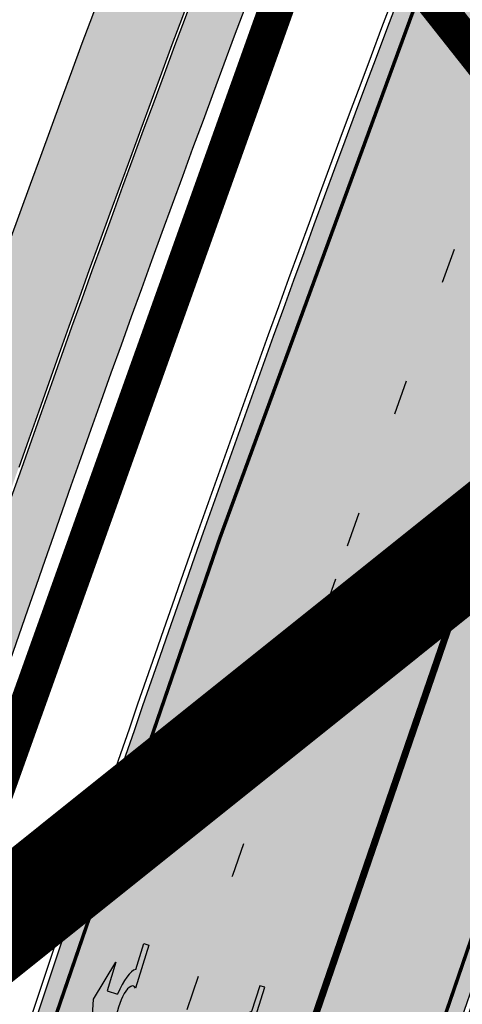
# Model space of a CAD drawing. Units: millimetres. Extents: x 1474 to 557623, y 859 to 6588792.
# Drawn here: x 9011 to 9023, y 10458 to 10486 of the extents above; entities that cross this region are included whole.
import ezdxf

# ---------------------------------------------------------------- set-up
doc = ezdxf.new("R2010")
doc.units = ezdxf.units.MM
for name, pattern in [('DASHDOT', [8, 4, -2, 0, -2]), ('DASHED', [19.049999999999997, 12.7, -6.35]), ('Tkm_921_50', [4, 1, -3]), ('Tkm_924_2', [4, 1, -3])]:
    doc.linetypes.add(name, pattern=pattern)
doc.layers.add('Dp.ala', color=7, linetype='DASHDOT', lineweight=0, true_color=0x0d0d0d)
for name, color, linetype in [('dp_krunt', 1, 'Continuous'), ('KY_PIIR', 10, 'Continuous'), ('OPT-krundi piir', 1, 'Continuous'), ('tee', 252, 'Continuous'), ('TL_L_kattemärgistus', 7, 'Continuous'), ('TL_tee_servajoon', 251, 'Continuous'), ('TL_tee_äk_8x20', 251, 'Continuous'), ('TL_tee_äk_ST_10cm', 251, 'Continuous')]:
    doc.layers.add(name, color=color, linetype=linetype)
doc.layers.add('Level 1', color=24, linetype='Continuous', lineweight=0)
for name, color, linetype, true_color in [('TL_katend_AB_JRT', 7, 'Continuous', 0xcfe7e7), ('TL_katend_AB_KT', 7, 'Continuous', 0xfff5d6), ('TL_katend_AB_ST-1a', 7, 'Continuous', 0xcbcbcb)]:
    doc.layers.add(name, color=color, linetype=linetype, true_color=true_color)
picture_1 = doc.add_image_def('image3.png', size_in_pixel=(2418, 1847))

# ---------------------------------------------------------------- blocks, each defined once
blk = doc.blocks.new('*U56')
h = blk.add_hatch(color=0)
edge = h.paths.add_edge_path()
edge.add_line((-2.28554075738726, -2.270336637423036), (-1.821398175499349, -1.558246991495819))
edge.add_line((-1.821398175499348, -1.558246991495819), (-1.556412870637247, -1.730965362363719))
edge.add_ellipse((-1.064797687722224, -1.633617422858486), major_axis=(0.6552601155238142, 1.005303029455128), ratio=0.3124999999848418, start_angle=466.9577632986937, end_angle=528.4630409692338)
edge.add_line((-1.769650299776207, -2.577655449231184), (-2.656569396626284, -3.93837073438512))
edge.add_line((-2.656569396626283, -3.93837073438512), (-2.907895153970472, -3.774555705447456))
edge.add_line((-2.907895153970472, -3.774555705447457), (-3.713140654592568, -5.696717166847371))
edge.add_line((-3.713140654592568, -5.696717166847371), (-2.279580760554921, -4.184093277653814))
edge.add_line((-2.279580760554921, -4.184093277653814), (-2.530906517950488, -4.020278248821624))
edge.add_line((-2.530906517950489, -4.020278248821623), (-1.362340925895865, -2.227459638352048))
edge.add_ellipse((-1.064797687722224, -1.633617422858486), major_axis=(0.3822350673597561, 0.5864267671374579), ratio=0.3214285714374808, start_angle=340.5287793642859, end_angle=559.4712206357141, ccw=False)
edge.add_line((-0.6415915708288134, -1.121682721760609), (0.06283143935008972, -0.04095375722619643))
edge.add_line((0.06283143935008964, -0.04095375722619647), (-0.06283143936968108, 0.04095375716948975))
edge.add_line((-0.0628314393696811, 0.04095375716948976), (-0.4856079543440374, -0.6076718820492838))
edge.add_ellipse((-1.064797687722224, -1.633617422858486), major_axis=(0.6552601155238142, 1.005303029455128), ratio=0.3124999999848418, start_angle=371.5369590307661, end_angle=433.0422367013063)
edge.add_line((-1.174177803277491, -1.144538595226261), (-1.439163108171376, -0.9718202244071249))
edge.add_line((-1.439163108171376, -0.9718202244071248), (-0.9750205262077054, -0.2597305783903273))
edge.add_line((-0.9750205262077054, -0.2597305783903273), (-1.881606399183252, -1.101218579046137))
edge.add_line((-1.881606399183252, -1.101218579046137), (-2.28554075738726, -2.270336637423036))
at = {"color": 0, "flags": 128}
for points in [[(-0.4856079543122542, -0.6076718820005219), (-0.06283143933789777, 0.04095375721825188), (0.06283143933789777, -0.04095375721825188), (-0.6415915708727895, -1.121682721801428)], [(-1.556412870593273, -1.730965362322903), (-1.821398175467565, -1.558246991447057), (-2.285540757311502, -2.270336637333456), (-1.881606399151469, -1.101218578997375), (-0.9750205262638726, -0.2597305784232003), (-1.439163108107809, -0.9718202243095992), (-1.174177803233517, -1.144538595185445)], [(-1.769650299807992, -2.577655449279948), (-2.6565693965945, -3.938370734336357), (-2.907895153958282, -3.774555705455404), (-3.71314065459257, -5.696717166847373), (-2.279580760554923, -4.184093277653814), (-2.530906517918705, -4.020278248772861), (-1.362340925895866, -2.22745963835205)]]:
    blk.add_lwpolyline(points, dxfattribs=at)
at = {"color": 0}
for major_axis, ratio, start_param, end_param in [((0.6552601155238142, 1.005303029455128), 0.3124999999848418, 6.484543227934149, 7.558012830638423), ((0.382235067359756, 0.5864267671374578), 0.3214285714374808, 5.943348397704113, 9.764614870244854), ((0.6552601155238142, 1.005303029455128), 0.3124999999848418, 8.149950437310544, 9.223420040014815)]:
    blk.add_ellipse((-1.064797687722225, -1.633617422858487), major_axis=major_axis, ratio=ratio, start_param=start_param, end_param=end_param, dxfattribs=at)
blk = doc.blocks.new('*U55')
h = blk.add_hatch(color=0)
edge = h.paths.add_edge_path()
edge.add_line((-3.712820464414313, -5.696925908980873), (-2.279260225169438, -4.184302347000742))
edge.add_line((-2.279260225169439, -4.184302347000742), (-2.530585945179232, -4.020487260757908))
edge.add_line((-2.530585945179232, -4.020487260757907), (-1.643613035862164, -2.659690095301059))
edge.add_line((-1.643613035862165, -2.65969009530106), (-1.37475491368487, -2.247206749656885))
edge.add_ellipse((-1.065118824164185, -1.633408105079548), major_axis=(-0.3931340894842002, -0.6031483974019114), ratio=0.3339968308053437, start_angle=161.8264382362111, end_angle=378.365825935295, ccw=False)
edge.add_line((-0.6286553996593673, -1.101612481917846), (0.06272892442097233, -0.04088699894494496))
edge.add_line((0.06272892442097235, -0.04088699894494491), (-0.0627289617992662, 0.04088694159891947))
edge.add_line((-0.06272896179926624, 0.04088694159891947), (-0.4859292481501687, -0.6074624318345087))
edge.add_ellipse((-1.065118824164185, -1.633408105079548), major_axis=(-0.6552598858815002, -1.005303179158928), ratio=0.3124999999851606, start_angle=-168.4630510029699, end_angle=-106.9577697799488)
edge.add_ellipse((-1.06504268689021, -1.633375817384733), major_axis=(-0.6552386089330787, -1.005338793076423), ratio=0.3125207829812778, start_angle=253.0453646923656, end_angle=348.4512210401165)
edge.add_line((-1.769917097842375, -2.577364614713324), (-2.656890006951741, -3.93816177995814))
edge.add_line((-2.65689000695174, -3.938161779958141), (-2.907574525063367, -3.774764631339791))
edge.add_line((-2.907574525063368, -3.774764631339791), (-3.712820464414314, -5.696925908980873))
at = {"color": 0, "flags": 128}
for points in [[(-0.6285453357168943, -1.101443621235808), (0.062728961799283, -0.04088694159891978), (-0.062728961799283, 0.04088694159891978), (-0.4859292481449392, -0.6074624318265115)], [(-1.769917097842371, -2.57736461471332), (-2.656890006951765, -3.938161779958127), (-2.907574525063369, -3.774764631339792), (-3.712820464414296, -5.696925908980845), (-2.279260225169417, -4.184302347000759), (-2.530585945179245, -4.020487260757902), (-1.643613035862165, -2.659690095301061), (-1.374754913694721, -2.247206749672001)]]:
    blk.add_lwpolyline(points, dxfattribs=at)
at = {"color": 0}
for major_axis, ratio, start_param, end_param in [((-0.6552598858815002, -1.005303179158928), 0.3124999999851606, -2.940234907956961, -1.866765243250198), ((-0.3931340894842, -0.6031483974019111), 0.3339968308053437, 2.824404163997129, 6.603729439598651)]:
    blk.add_ellipse((-1.065118824164186, -1.63340810507955), major_axis=major_axis, ratio=ratio, start_param=start_param, end_param=end_param, dxfattribs=at)
at = {"color": 0, "extrusion": (0, 0, -1)}
blk.add_ellipse((-1.065042686890211, -1.633375817384735), major_axis=(-0.6552386089330472, -1.005338793076375), ratio=0.3125207829812777, start_param=0.2015642174350123, end_param=1.866710536387998, dxfattribs=at)
blk = doc.blocks.new('ringtee')
at = {"layer": 'TL_katend_AB_JRT', "transparency": 33554687}
h = blk.add_hatch(color=256, dxfattribs=at)
h.dxf.hatch_style = 1
edge = h.paths.add_edge_path()
edge.add_arc((546352.8018740426, 6583894.19168174), 34.00000003334782, 327.0163155419566, 341.2120487789037)
edge.add_arc((546413.3917626304, 6583873.579418283), 29.99999999714027, 146.8306961813462, 161.2120487861091, ccw=False)
edge.add_line((546388.2800361315, 6583889.992863749), (546398.1281034127, 6583905.059899651))
edge.add_arc((546423.2398299295, 6583888.646454171), 30.00000001979832, 132.4691846239531, 146.8306961777463, ccw=False)
edge.add_arc((546380.0274408003, 6583935.855451467), 33.9999999792561, 312.4691846140733, 326.830696184669)
edge.add_line((546408.4873974855, 6583917.253546616), (546453.56594193, 6583986.221398697))
edge.add_arc((546425.1059852222, 6584004.823303564), 34.00000000741835, 326.8306961819521, 341.1922077298643)
edge.add_arc((546485.6887323011, 6583984.190059576), 30.00000000129209, 146.8306961886739, 161.1922077305436, ccw=False)
edge.add_line((546460.5770057966, 6584000.603505041), (546470.4250730742, 6584015.670540942))
edge.add_arc((546495.5367995312, 6583999.257095517), 29.99999993964803, 136.7773749401039, 146.8306962030647, ccw=False)
edge.add_line((546473.6758519129, 6584019.802142745), (546483.3641984109, 6584026.327887505))
edge.add_arc((547329.8386476765, 6583473.057995299), 1011.250002166454, 144.492234717001, 146.8306961782707, ccw=False)
edge.add_arc((546459.0227701864, 6584094.383010598), 58.49999999534605, 324.4922347136628, 331.2738727796689)
edge.add_line((546510.3230048134, 6584066.266539861), (546513.024818751, 6584071.196165995))
edge.add_line((546513.024818751, 6584071.196165995), (546528.4257719261, 6584099.296154747))
edge.add_arc((546584.9875690809, 6584068.295943421), 64.49999999696664, 142.6104101772914, 151.2738727800069, ccw=False)
edge.add_line((546533.7407089908, 6584107.46237459), (546559.4053445992, 6584141.042967743))
edge.add_arc((546583.2410934477, 6584122.826023048), 29.99999995343533, 126.2464847897592, 142.6104101939039, ccw=False)
edge.add_arc((546546.3033315525, 6584149.425476928), 19.34999997247286, 352.8601962222171, 358.6065360500191)
edge.add_arc((546583.2410935197, 6584122.826022968), 31.50000006031324, 123.9537363268775, 142.6104101563594)
edge.add_line((546558.2135571546, 6584141.953814981), (546532.5489215463, 6584108.373221827))
edge.add_arc((546584.9875690907, 6584068.295943419), 66.0000000067562, 142.6104101808772, 151.273872783623)
edge.add_line((546527.1103812937, 6584100.017089892), (546509.0076142019, 6584066.987475045))
edge.add_arc((546459.0227703042, 6584094.383010568), 56.9999998777777, 324.49223471122053, 331.27387279081324, ccw=False)
edge.add_arc((547329.8386563124, 6583473.057989532), 1012.750012550231, 144.4922347328242, 146.8304527896784)
edge.add_line((546482.1109657768, 6584027.152160788), (546472.5828045297, 6584020.829395108))
edge.add_arc((546495.5367996607, 6583999.257095411), 31.50000010583797, 136.7773749626103, 146.8306961703733)
edge.add_line((546469.169486749, 6584016.491213216), (546459.3214194714, 6584001.424177315))
edge.add_arc((546485.6887323157, 6583984.19005957), 31.50000001730434, 146.8306961926276, 161.1922077273506)
edge.add_arc((546425.1059852218, 6584004.823303566), 32.50000000821588, 326.8306961815246, 341.19220772740914, ccw=False)
edge.add_line((546452.3103556052, 6583987.042070972), (546407.2318111605, 6583918.07421889))
edge.add_arc((546380.0274407614, 6583935.855451498), 32.50000002897308, 312.4691846265009, 326.8306961759559, ccw=False)
edge.add_arc((546423.2398299588, 6583888.646454148), 31.50000005659198, 132.4691846345518, 146.8306961725962)
edge.add_line((546396.8725170876, 6583905.880571924), (546387.0244498063, 6583890.813536023))
edge.add_arc((546413.3917626692, 6583873.579418265), 31.50000003951978, 146.8306961927302, 161.2120487784604)
edge.add_arc((546352.8018740383, 6583894.191681743), 32.50000003828827, 327.0163155426586, 341.21204877624467, ccw=False)
edge.add_arc((547232.1008358401, 6583323.524179078), 1015.750000115947, 147.0163155356493, 151.9248068839036)
edge.add_line((546335.8734135166, 6583801.56651006), (546314.1452914359, 6583760.830914941))
edge.add_arc((546943.2470901399, 6583425.271789229), 712.999999986899, 151.9248068841728, 156.1975912703558)
edge.add_arc((546943.2470901649, 6583425.271789232), 713.000000008304, 156.1975912714414, 160.595385629175)
edge.add_arc((547232.1008357378, 6583323.524179153), 1019.249999989181, 160.5953856290943, 163.304989623353)
edge.add_arc((546558.9734938064, 6583525.408165706), 316.5000000018895, 163.3049896235432, 173.005989181071)
edge.add_line((546244.8286065962, 6583563.946975248), (546239.7416604188, 6583522.481290341))
edge.add_arc((546231.3049071372, 6583523.516275394), 8.499999999632138, 286.7269475895769, 353.00614178480123, ccw=False)
edge.add_arc((546245.2955062698, 6583476.9625914), 40.11051694332609, 106.7268862126413, 111.6464489251073)
edge.add_arc((546213.5865459668, 6583556.860980243), 45.85000133808029, 275.9514177657647, 291.64644891175004, ccw=False)
edge.add_arc((546218.7034079831, 6583507.776970181), 3.499996845629941, 95.95141793980092, 183.9192911271828)
edge.add_arc((546213.5865364335, 6583556.860977907), 49.35000000099119, 271.8870500234702, 273.6158385344161)
edge.add_line((546216.6988635806, 6583507.609217331), (546216.7039749236, 6583507.824455165))
edge.add_arc((546218.7034112221, 6583507.776973714), 1.999999999993147, 95.95140654357112, 178.6396288113952, ccw=False)
edge.add_arc((546213.5865589741, 6583556.860983437), 47.34999683277544, 275.9514065388912, 291.6464320033812)
edge.add_arc((546245.2954945319, 6583476.962588155), 38.61051830573507, 99.02867697811422, 111.646432005544, ccw=False)
edge.add_arc((546226.5197743758, 6583529.679170063), 19.3498989521469, 311.0861449604975, 318.4396195397922)
edge.add_arc((546245.2954842941, 6583476.962750064), 40.11035683707946, 96.14988430350432, 99.88754310696638)
edge.add_arc((546231.3049098917, 6583523.516297867), 10.00000000285371, 315.2595547922153, 334.9807644796033)
edge.add_arc((546231.3049098912, 6583523.516297866), 10.00000000285457, 334.9807644855671, 353.005989180159)
edge.add_line((546241.2304987473, 6583522.298641955), (546246.3174449247, 6583563.764326863))
edge.add_arc((546558.973493806, 6583525.408165709), 315.0000000007777, 163.3049896234096, 173.0059891812814, ccw=False)
edge.add_arc((547232.1008357524, 6583323.52417915), 1017.750000004139, 160.5953856289897, 163.3049896232548, ccw=False)
edge.add_arc((546943.2470901649, 6583425.271789233), 711.5000000081966, 156.1975912714618, 160.5953856289161, ccw=False)
edge.add_arc((546943.2470901312, 6583425.271789229), 711.4999999788201, 151.9248068840184, 156.1975912700901, ccw=False)
edge.add_line((546315.4687875054, 6583760.124970075), (546337.196909591, 6583800.860565202))
edge.add_arc((547232.1008358701, 6583323.524179063), 1014.250000149166, 147.01631553588, 151.9248068834886, ccw=False)
at = {"layer": 'TL_katend_AB_KT', "transparency": 33554687}
h = blk.add_hatch(color=256, dxfattribs=at)
h.dxf.hatch_style = 1
edge = h.paths.add_edge_path()
edge.add_arc((546502.6699289794, 6584063.46855764), 1.030880234196759, 314.1344148394739, 410.2305876434064)
edge.add_line((546503.3293825053, 6584064.260918105), (546476.4611962743, 6584088.50466135))
edge.add_line((546476.4611962743, 6584088.50466135), (546435.941023762, 6584138.778854402))
edge.add_arc((546434.3838415815, 6584137.523791134), 2.000000037097105, 38.86824397015049, 128.1788845025405)
edge.add_line((546433.1476040833, 6584139.095960653), (546431.6743255112, 6584137.937483617))
edge.add_arc((546446.7404118044, 6584150.079787429), 19.34999994999264, 209.9553081727506, 218.8665971027184, ccw=False)
edge.add_line((546429.9752786942, 6584140.417861645), (546432.022639789, 6584142.027754613))
edge.add_arc((546431.4045210314, 6584142.813839348), 1.000000004427767, 308.1788857593577, 398.86824265648)
edge.add_line((546432.1831121247, 6584143.441370955), (546427.4033723006, 6584149.371690294))
edge.add_arc((546446.7404115881, 6584150.079787451), 19.34999974139926, 179.9528817515125, 182.0971596681766, ccw=False)
edge.add_line((546427.3904183898, 6584150.095700281), (546427.387, 6584150.792))
edge.add_line((546427.387, 6584150.792), (546427.601, 6584153.217))
edge.add_line((546427.601, 6584153.217), (546427.7269863777, 6584153.750811491))
edge.add_line((546427.7269863777, 6584153.750811491), (546478.7969695396, 6584090.38725617))
edge.add_line((546478.7969695396, 6584090.38725617), (546504.7852769917, 6584066.944083577))
edge.add_arc((546505.4173360714, 6584067.71901056), 1.00000525446024, 230.7980439444084, 331.2737315802504)
edge.add_line((546506.2942665824, 6584067.238382442), (546524.9180635782, 6584101.218648477))
edge.add_arc((546584.9875690858, 6584068.295943423), 68.49999999968348, 142.6104101780957, 151.2738727791764, ccw=False)
edge.add_line((546530.5626091423, 6584109.891300557), (546556.2272447484, 6584143.471893707))
edge.add_arc((546583.2410934902, 6584122.826023005), 34.0000000132516, 121.44680071633269, 142.610410178198, ccw=False)
edge.add_arc((546546.3033315612, 6584149.425476932), 19.3499999639896, -1.1037482556222926, 7.145075283465928, ccw=False)
edge.add_arc((546583.2410934579, 6584122.826023037), 31.57999996841284, 123.8514036726471, 142.6104101883656)
edge.add_line((546558.1499951581, 6584142.002393499), (546532.4853595499, 6584108.421800346))
edge.add_arc((546584.9875690707, 6584068.295943429), 66.07999998423043, 142.6104101770247, 151.2738727797318)
edge.add_line((546527.0402271285, 6584100.05553977), (546508.9374600152, 6584067.025924884))
edge.add_arc((546459.0227701839, 6584094.383010596), 56.91999999670082, 324.4922347154952, 331.2738727833226, ccw=False)
edge.add_arc((547329.8386460169, 6583473.057996426), 1012.830000160606, 144.4922347144272, 146.8306961802293)
edge.add_line((546482.0416474823, 6584027.192328967), (546472.5245086693, 6584020.884181901))
edge.add_arc((546495.5367996655, 6583999.257095408), 31.58000011210618, 136.7773749633748, 146.8306961690816)
edge.add_line((546469.102522145, 6584016.534982404), (546459.2544548674, 6584001.467946502))
edge.add_arc((546485.6887322727, 6583984.190059589), 31.57999997027105, 146.8306961805592, 161.1922077363232)
edge.add_arc((546425.1059852263, 6584004.823303563), 32.42000000274098, 326.8306961816577, 341.1922077305578, ccw=False)
edge.add_line((546452.2433910011, 6583987.085840159), (546407.1648465565, 6583918.117988077))
edge.add_arc((546380.0274407789, 6583935.855451483), 32.42000000657873, 312.4691846209258, 326.830696180226, ccw=False)
edge.add_arc((546423.2398299187, 6583888.646454182), 31.58000000440266, 132.4691846226156, 146.8306961846831)
edge.add_line((546396.8055524837, 6583905.924341111), (546386.9574852022, 6583890.857305211))
edge.add_arc((546413.3917626876, 6583873.579418258), 31.58000005922436, 146.8306961992446, 161.2120487775504)
edge.add_arc((546352.8018740587, 6583894.191681731), 32.42000001556101, 327.01631553897005, 341.2120487822321, ccw=False)
edge.add_arc((547232.1008356224, 6583323.524179207), 1015.82999986256, 147.016315535111, 151.9248068840451)
edge.add_line((546335.8028270642, 6583801.604160461), (546314.0747049785, 6583760.868565332))
edge.add_arc((546943.2470901363, 6583425.271789226), 713.079999984673, 151.9248068839439, 156.1975912700399)
edge.add_arc((546943.2470901706, 6583425.27178923), 713.0800000142166, 156.1975912714959, 160.5953856300619)
edge.add_arc((547232.1008357571, 6583323.52417915), 1019.330000008225, 160.5953856299197, 163.3049896237036)
edge.add_arc((546558.9734937988, 6583525.408165706), 316.5799999942518, 163.3049896237518, 173.0059891816867)
edge.add_line((546244.7492018848, 6583563.956716491), (546239.6622557085, 6583522.491031589))
edge.add_arc((546231.3049071374, 6583523.516275394), 8.419999999854882, 286.72691146416366, 353.0061432373317, ccw=False)
edge.add_arc((546245.2954768273, 6583476.962581127), 40.19051830759372, 106.7268494902932, 111.6464193102677)
edge.add_arc((546213.5865589685, 6583556.860983438), 45.76999683518244, 275.9514065452977, 291.6464193119319, ccw=False)
edge.add_arc((546218.703411222, 6583507.776973713), 3.580000000012356, 95.95140654360507, 183.8728728003314)
edge.add_arc((546213.5865364445, 6583556.860977907), 49.34999999994405, 268.9655517849231, 271.7941098770292, ccw=False)
edge.add_line((546212.6955939272, 6583507.519020898), (546212.7431860147, 6583509.523116034))
edge.add_arc((546211.7434629161, 6583509.546856877), 1.000004950726693, 358.6396288221286, 447.7692289199628)
edge.add_arc((546213.5865364531, 6583556.860977904), 46.34999999714272, 256.1045064692187, 267.7692289715268, ccw=False)
edge.add_arc((546211.3050946955, 6583547.638989154), 36.84999720805893, 225.0167577106023, 256.104506487661, ccw=False)
edge.add_arc((546171.1178351818, 6583507.428215036), 19.99999999865799, 45.01675773057836, 62.33400948865712)
edge.add_line((546180.4041634628, 6583525.141602826), (546179.2180622095, 6583525.763422082))
edge.add_line((546179.2180622095, 6583525.763422082), (546163.276013197, 6583534.121117535))
edge.add_line((546163.276013197, 6583534.121117535), (546164.6689624392, 6583536.778125703))
edge.add_line((546164.6689624392, 6583536.778125703), (546181.7970967154, 6583527.798619378))
edge.add_arc((546171.117820469, 6583507.428225852), 22.99999725179319, 45.016749495086, 62.33400949261721, ccw=False)
edge.add_arc((546211.3050858073, 6583547.638994276), 33.85000004478909, 225.0167495180755, 256.1044538507648)
edge.add_arc((546213.5865360425, 6583556.860981169), 43.35000306792604, 256.1044539001397, 291.646433159061)
edge.add_arc((546245.2954755313, 6583476.96258074), 42.61051830422768, 106.72686660613789, 111.64643318991489, ccw=False)
edge.add_arc((546231.3048976749, 6583523.516283371), 6.000010363180405, 286.7268666062147, 353.0059891848285)
edge.add_line((546237.2602612731, 6583522.785688563), (546242.3472093834, 6583564.251389227))
edge.add_arc((546558.9734938036, 6583525.408165709), 318.9999999984772, 163.3049896231243, 173.0059891812257, ccw=False)
edge.add_arc((547232.100835774, 6583323.524179144), 1021.750000026568, 160.5953856286534, 163.3049896232007, ccw=False)
edge.add_arc((546943.2470901501, 6583425.271789239), 715.4999999923688, 156.1975912714087, 160.5953856283843, ccw=False)
edge.add_arc((546943.247090136, 6583425.271789228), 715.4999999839678, 151.9248068840105, 156.1975912701346, ccw=False)
edge.add_line((546311.9394646519, 6583762.007489715), (546333.6675867324, 6583802.743084834))
edge.add_arc((547232.1008354933, 6583323.524179275), 1018.249999717165, 147.0163155344084, 151.9248068845598, ccw=False)
edge.add_arc((546352.8018740658, 6583894.191681727), 30.00000000712372, 327.0163155378892, 341.2120487870008)
edge.add_arc((546413.391762647, 6583873.579418277), 34.00000001462027, 146.8306961880443, 161.2120487864021, ccw=False)
edge.add_line((546384.931805931, 6583892.181323146), (546394.7798732125, 6583907.248359046))
edge.add_arc((546423.2398299119, 6583888.646454189), 33.99999999469983, 132.469184621612, 146.8306961885675, ccw=False)
edge.add_arc((546380.0274408105, 6583935.855451458), 29.9999999662988, 312.469184609839, 326.8306961874322)
edge.add_line((546405.1391672853, 6583919.442006011), (546450.2177117297, 6583988.409858092))
edge.add_arc((546425.1059852522, 6584004.823303547), 29.99999997310387, 326.8306961768301, 341.1922077422869)
edge.add_arc((546485.6887323004, 6583984.190059576), 34.00000000077527, 146.8306961878207, 161.1922077310324, ccw=False)
edge.add_line((546457.2287755961, 6584002.791964437), (546467.0768428737, 6584017.859000337))
edge.add_arc((546495.5367995509, 6583999.2570955), 33.99999996538723, 136.7773749426395, 146.8306961956549, ccw=False)
edge.add_line((546470.7610588912, 6584022.541482381), (546480.0159682115, 6584028.516346902))
edge.add_line((546480.0159682115, 6584028.516346902), (546484.5874434116, 6584035.448401156))
edge.add_arc((546482.9223339278, 6584036.55628671), 1.999999998655454, 326.3620732368273, 392.3110937756885)
edge.add_line((546484.6126506359, 6584037.625318713), (546484.2027002159, 6584038.273518246))
edge.add_line((546484.2027002159, 6584038.273518246), (546488.154243381, 6584040.772651147))
edge.add_arc((547329.8386432368, 6583473.057998359), 1015.249996774528, 144.4922347096531, 146.0004043978846, ccw=False)
at = {"layer": 'TL_katend_AB_ST-1a', "transparency": 33554687}
h = blk.add_hatch(color=256, dxfattribs=at)
h.dxf.hatch_style = 1
edge = h.paths.add_edge_path()
edge.add_line((546490.8977163659, 6584021.403853871), (546393.1599062189, 6583871.870036488))
edge.add_arc((547232.1008357427, 6583323.524179145), 1002.249999998085, 146.8306961807089, 151.924806883104)
edge.add_line((546347.7848781617, 6583795.213006301), (546326.0567560787, 6583754.477411179))
edge.add_arc((546943.2470901483, 6583425.271789232), 699.4999999929402, 151.9248068828264, 156.1975912707717)
edge.add_arc((546357.6837609451, 6583683.565396354), 59.50000000290418, 156.1975912701597, 162.5204927130947)
edge.add_line((546300.9312066565, 6583701.437094148), (546287.0864464636, 6583657.472300565))
edge.add_arc((546229.3800677465, 6583675.644363024), 60.49999998899862, 340.65052323761745, 342.52049271297113, ccw=False)
edge.add_arc((547232.1008357366, 6583323.524179135), 1002.249999992761, 160.6505232386254, 163.3049896218807)
edge.add_arc((546558.9734938071, 6583525.408165705), 299.5000000021687, 163.3049896219718, 182.8140211424391)
edge.add_line((546259.8346449342, 6583510.704455419), (546255.192378506, 6583513.343545175))
edge.add_arc((546235.6929593512, 6583513.494054344), 19.5000000097709, 359.5577627821495, 362.1106111501164)
edge.add_arc((546558.9734937875, 6583525.408165716), 303.9999999827449, 181.0487464296328, 182.1106111512901, ccw=False)
edge.add_arc((546254.0245858685, 6583519.825733595), 0.9999999998358083, 1.048746436241095, 173.0059892216367)
edge.add_line((546253.032026983, 6583519.947499185), (546245.8746397825, 6583527.304846454))
edge.add_line((546245.8746397825, 6583527.304846454), (546250.287680466, 6583563.277264499))
edge.add_arc((546558.9734938032, 6583525.408165708), 310.9999999982229, 163.3049896230779, 173.005989181056, ccw=False)
edge.add_arc((547232.100835739, 6583323.52417915), 1013.749999991209, 160.5953856288489, 163.3049896230309, ccw=False)
edge.add_arc((546943.2470901677, 6583425.271789232), 707.500000010848, 156.1975912715376, 160.5953856290781, ccw=False)
edge.add_arc((546943.247090139, 6583425.271789233), 707.4999999841548, 151.9248068822561, 156.1975912706669, ccw=False)
edge.add_line((546318.9981103727, 6583758.242450461), (546340.7262324663, 6583798.9780456))
edge.add_arc((547232.1008357838, 6583323.524179134), 1010.250000038446, 147.0913629573895, 151.9248068822738, ccw=False)
edge.add_arc((546350.3760775758, 6583894.126067455), 40.00000076740462, 327.0913631443233, 340.3264293979851)
edge.add_line((546388.0411158964, 6583880.659629555), (546389.9945340372, 6583886.12325475))
edge.add_arc((546408.8270528525, 6583879.390035944), 20.0000000104029, 146.8306961831227, 160.3264294533987, ccw=False)
edge.add_line((546392.0859018426, 6583890.332332928), (546399.1138071805, 6583901.084666256))
edge.add_arc((546424.2255336676, 6583884.671220797), 29.99999998313263, 136.2110409006771, 146.8306961808495, ccw=False)
edge.add_line((546402.5687259578, 6583905.431343119), (546409.3316864355, 6583912.486414008))
edge.add_arc((546380.4559428653, 6583940.16657707), 39.99999992347644, 316.2110408924447, 326.8306961876273)
edge.add_line((546413.9382448054, 6583918.281983159), (546484.2012559574, 6584025.780772651))
edge.add_arc((547329.8386456097, 6583473.057996845), 1010.249999590391, 144.4922347182334, 146.8306961879123, ccw=False)
edge.add_arc((546459.0227702091, 6584094.383010625), 59.49999998820324, 324.4922347148268, 327.1834494937708)
edge.add_line((546509.027170563, 6584062.136926462), (546534.1427586306, 6584101.083978586))
edge.add_arc((546584.987569074, 6584068.295943424), 60.49999999010614, 142.6104101789474, 147.1834494899926, ccw=False)
edge.add_line((546536.918808839, 6584105.033448623), (546561.7965682975, 6584137.584462856))
edge.add_arc((546546.303331523, 6584149.425476931), 19.50000000204378, 322.610410181219, 356.63815244776)
edge.add_line((546565.7697739339, 6584148.28196482), (546572.9622729323, 6584146.887321336))
edge.add_arc((546573.0574514136, 6584147.378178811), 0.5000000035823731, 259.0263832235378, 322.6104098702493)
edge.add_line((546573.4547138961, 6584147.074563061), (546582.595970451, 6584159.035333594))
edge.add_arc((546581.8014454853, 6584159.642565086), 1.000000003098986, 322.6104102296731, 382.6566627911184)
edge.add_line((546582.7242752042, 6584160.027773233), (546579.70943691, 6584167.25031614))
edge.add_arc((546574.2505534102, 6584185.970641731), 19.49999998203858, 286.2567875126724, 322.4203273857452)
edge.add_arc((548502.615925119, 6582702.018972823), 2413.75000000986, 141.4997575390001, 142.4203273694598, ccw=False)
edge.add_arc((546660.9494792337, 6584166.959334969), 60.50000000094546, 134.4005305303204, 141.4997575394947, ccw=False)
edge.add_line((546618.6194468864, 6584210.184540134), (546635.2140594312, 6584226.435486384))
edge.add_arc((546593.5836970421, 6584268.946225347), 59.49999999877274, 314.4005305295761, 320.6209651996655)
edge.add_arc((548502.6161558056, 6582702.01878278), 2410.250298894574, 140.3622458470789, 140.6209651877786, ccw=False)
edge.add_arc((546615.6954176244, 6584265.110800171), 39.99999995491049, 320.3622458190567, 333.5914723668182)
edge.add_line((546651.5212405008, 6584247.320060681), (546654.1046149966, 6584252.52229059))
edge.add_arc((546672.017526194, 6584243.626920983), 19.99999970029065, 139.8981510117445, 153.5914724148508, ccw=False)
edge.add_arc((548502.6164331383, 6582702.018543668), 2413.250665032609, 139.5953773216083, 139.8981511391522, ccw=False)
edge.add_arc((546687.8043836684, 6584246.797154553), 30.00000017391454, 128.7240550214776, 139.5953772351951, ccw=False)
edge.add_line((546669.0372758616, 6584270.202189802), (546675.5450570143, 6584275.420393023))
edge.add_arc((546650.5222467672, 6584306.627106524), 40.00000000276027, 308.7240549874783, 332.6569912664477)
edge.add_arc((546642.0836561217, 6584310.990612897), 49.5000000002078, 332.6569912659198, 373.0323186580536)
edge.add_arc((546743.4049304401, 6584334.442678264), 54.49999999735139, 140.1406476286465, 193.0323186598482, ccw=False)
edge.add_line((546701.569639052, 6584369.372012557), (546707.747293397, 6584361.065655563))
edge.add_arc((546743.4049304414, 6584334.442678263), 44.49999999874993, 143.253964836275, 194.293594578101)
edge.add_arc((546651.345813255, 6584310.988063724), 50.5000000030995, -40.99443838277199, 14.293594575243503, ccw=False)
edge.add_arc((548502.6159251074, 6582702.018972805), 2402.250000011212, 139.0055616157916, 142.6104101811082)
edge.add_line((546593.9683334177, 6584160.74082199), (546533.5260020118, 6584081.655758351))
edge.add_arc((547329.8386459079, 6583473.057996518), 1002.250000018484, 142.6104101811871, 146.8306961808348)
h = blk.add_hatch(color=256, dxfattribs=at)
h.dxf.hatch_style = 1
edge = h.paths.add_edge_path()
edge.add_arc((547090.0807988583, 6583648.767237484), 692.4999998792293, 143.5717241060926, 143.7637546170883)
edge.add_arc((547329.8386425674, 6583473.05799883), 989.749995957828, 143.7637546166254, 146.8306961878972)
edge.add_line((546501.3609357331, 6584014.564918247), (546457.0941926691, 6583946.839080482))
edge.add_arc((546490.5764947373, 6583924.954486491), 40.00000007397077, 146.830696193068, 160.3264294480296)
edge.add_line((546452.9114570579, 6583938.420924124), (546450.9737183327, 6583933.001153571))
edge.add_arc((546432.1411995107, 6583939.734372375), 20.00000001613376, 326.8306961938881, 340.3264294649354, ccw=False)
edge.add_line((546448.8823505274, 6583928.792075391), (546441.85444519, 6583918.039742065))
edge.add_arc((546416.7427186449, 6583934.453187567), 30.00000005570675, 316.2110409153573, 326.8306961715728, ccw=False)
edge.add_line((546438.3995264125, 6583913.693065201), (546431.6365659316, 6583906.637994309))
edge.add_arc((546460.5123095735, 6583878.957831196), 40.00000001069111, 136.2110409105609, 146.8306961832538)
edge.add_line((546427.030007562, 6583900.842425157), (546403.6231255984, 6583865.031100883))
edge.add_arc((547232.1008357469, 6583323.524179152), 989.7499999976304, 146.8306961807621, 163.3049896231068)
edge.add_arc((546558.9734938133, 6583525.408165711), 287.0000000065743, 163.3049896236552, 166.8668449495078)
edge.add_arc((546318.4338654765, 6583581.530239853), 39.99999999362227, 166.8668449480951, 182.8379797055739)
edge.add_line((546278.4829240103, 6583579.549766311), (546278.7439911728, 6583574.283410204))
edge.add_arc((546258.7685204298, 6583573.293173433), 20.00000000655498, -9.062772699351513, 2.8379797028545113, ccw=False)
edge.add_arc((546558.9734937898, 6583525.408165727), 283.9999999820013, 170.9372272983684, 173.671979603618)
edge.add_arc((546246.8866420416, 6583560.017369045), 29.99999999953173, 345.04283752087963, 353.67197960402234, ccw=False)
edge.add_line((546275.8702139568, 6583552.274465261), (546273.8441710557, 6583544.690493953))
edge.add_arc((546312.488933609, 6583534.366622241), 39.99999999911185, 165.0428375203353, 193.2791739547207)
edge.add_arc((546321.7349266727, 6583536.548734128), 49.49999999982688, 193.2791739552637, 218.6679327026598)
edge.add_line((546283.0863057408, 6583505.620848651), (546275.2030112237, 6583499.466848449))
edge.add_arc((546314.5405482436, 6583531.133995169), 50.50000000172857, 178.6580946579399, 218.8344444702276, ccw=False)
edge.add_arc((546558.9734938028, 6583525.408165707), 294.9999999969999, 163.3049896231311, 178.6580946567526, ccw=False)
edge.add_arc((547232.1008357534, 6583323.52417915), 997.7500000039655, 146.8306961810417, 163.3049896233391, ccw=False)
edge.add_line((546396.9266651967, 6583869.408019672), (546494.6644753342, 6584018.941837042))
edge.add_arc((547329.8386458762, 6583473.057996525), 997.7499999885348, 143.7637546114312, 146.8306961808458, ccw=False)
edge.add_arc((547090.080799034, 6583648.767237504), 700.5000000092817, 136.8057684218276, 143.7637546115012, ccw=False)
edge.add_arc((546074.5315022937, 6584602.239117475), 692.4999999927213, 316.8057684214089, 319.6171724698307)
edge.add_arc((546556.7081908112, 6584192.123717823), 59.50000000724123, 319.6171724719567, 327.8178275668924)
edge.add_line((546607.0665471213, 6584160.433246848), (546635.7514426195, 6584206.015535271))
edge.add_arc((546686.9561578522, 6584173.792451342), 60.49999999974339, 140.9717817124257, 147.8178275660421, ccw=False)
edge.add_arc((548502.6159250704, 6582702.018972845), 2397.749999957254, 138.8977256517492, 140.9717817134533, ccw=False)
edge.add_arc((546620.8449094248, 6584343.724003335), 99.50000003516354, 318.8977256548628, 334.6518935797261)
edge.add_arc((546729.291718771, 6584292.349988231), 20.49999948686282, 152.0719318112349, 154.6518936092683, ccw=False)
edge.add_line((546711.1792252073, 6584301.951423326), (546717.1648271622, 6584294.883963043))
edge.add_arc((546731.8964989277, 6584282.107897594), 19.5000000351617, 139.0664845148508, 150.9766389126917)
edge.add_arc((546620.8449100232, 6584343.724002982), 107.4999993404819, 328.27297491150125, 330.97663893162206, ccw=False)
edge.add_arc((546713.1310125404, 6584286.66679363), 0.9999999999313404, 148.2729748661144, 308.8694459571506)
edge.add_arc((546776.8271301456, 6584207.641135429), 100.500000256306, 123.17871013383751, 128.8694459132032, ccw=False)
edge.add_line((546721.8282776473, 6584291.756391331), (546722.3666388127, 6584282.4094772))
edge.add_arc((546776.8271300347, 6584207.641135588), 92.50000006247946, 126.0692098389709, 138.8977256459321)
edge.add_arc((548502.615925093, 6582702.018972822), 2382.749999988316, 138.8977256516926, 140.1925254549535)
edge.add_arc((546717.8952489047, 6584189.386671293), 59.49999999559979, 140.1925254588584, 144.8598031640194)
edge.add_line((546669.2393552845, 6584223.633627588), (546642.831531281, 6584186.1150737))
edge.add_arc((546593.3578918921, 6584220.937609561), 60.49999998508324, 321.495841718762, 324.8598026144267, ccw=False)
edge.add_arc((548502.6159252013, 6582702.018972816), 2379.25000007777, 141.4958422654677, 141.9532477865877)
edge.add_arc((546074.5315023327, 6584602.239117517), 703.9999999880257, 320.075036991081, 321.95324778531983, ccw=False)
edge.add_arc((546629.373239677, 6584137.908527852), 19.50000001064735, 140.0750369941107, 173.504889863785)
edge.add_line((546609.9984001571, 6584140.114336999), (546602.9557936558, 6584141.959631828))
edge.add_arc((546602.8290623765, 6584141.475959237), 0.499999992367914, 75.31749615886575, 138.9061706817983)
edge.add_arc((546074.5315022955, 6584602.239117482), 700.4999999958842, 317.745613199181, 318.9061701122957, ccw=False)
edge.add_arc((546593.7584045619, 6584130.534046538), 0.999999997719542, 137.7456131885386, 196.7817846342662)
edge.add_line((546592.8009932265, 6584130.245319106), (546595.0727295786, 6584122.712310783))
edge.add_arc((546598.7675093563, 6584103.565545972), 19.50000000866968, 100.9221990898624, 137.2102217557388)
edge.add_arc((547090.0807989895, 6583648.767237473), 688.9999999959872, 137.2102217586394, 140.4936260814709)
edge.add_arc((546511.8012127538, 6584125.57219773), 60.49999999210017, 315.3198815667264, 320.4936260777415, ccw=False)
edge.add_line((546554.8193449938, 6584083.031742894), (546538.4613767817, 6584066.490094654))
edge.add_arc((546580.7684655185, 6584024.652787832), 59.49999999626492, 135.3198815694399, 143.5717241104043)
at = {"layer": 'TL_L_kattemärgistus', "transparency": 33554687, "const_width": 0.1, "flags": 128}
for points in [[(546397.3451939713, 6583869.134462247, 0.07200673078586442), (546276.8874003127, 6583610.011273558)], [(546296.382599915, 6583710.60550835, 0.01919135343285776), (546276.4075860478, 6583660.163414797)], [(546276.4075860478, 6583660.163414797, 0.01182342867908698), (546261.5618400543, 6583614.607707261)], [(546285.99097912, 6583655.764606689, 0.01158281251247936), (546271.6192389736, 6583611.591297644)]]:
    blk.add_lwpolyline(points, format="xyb", dxfattribs=at)
at = {"layer": 'TL_L_kattemärgistus', "linetype": 'Tkm_921_50', "transparency": 33554687, "const_width": 0.1, "flags": 128}
blk.add_lwpolyline([(546400.2748953964, 6583867.219560276, 0.07200673078598249), (546280.2398666193, 6583609.005803686)], format="xyb", dxfattribs=at)
at = {"layer": 'TL_L_kattemärgistus', "linetype": 'Tkm_924_2', "transparency": 33554687, "flags": 128}
for points, const_width in [([(546302.7871988283, 6583707.780422022, 0.0191913534328512), (546283.0099573756, 6583657.837755138)], 0.1), ([(546283.0099573756, 6583657.837755138, 0.01182342867922799), (546268.266772667, 6583612.596767516)], 0.2)]:
    blk.add_lwpolyline(points, format="xyb", dxfattribs=dict(at, const_width=const_width))
at = {"layer": 'TL_L_kattemärgistus', "linetype": 'Tkm_921_50', "transparency": 33554687}
for centre, radius, start, end in [((546943.2470901547, 6583425.271789233), 703.4999999982471, 156.1975912712328, 160.5953856292869), ((547232.1008357329, 6583323.524179148), 1009.749999985996, 160.5953856289734, 163.3049896227709)]:
    blk.add_arc(centre, radius, start, end, dxfattribs=at)
at = {"layer": 'TL_tee_servajoon'}
for centre, radius, start, end in [((546943.2470901547, 6583425.271789239), 715.4999999964995, 156.1975912715554, 160.5953856296872), ((546943.2470901662, 6583425.271789235), 711.5000000086161, 156.1975912716406, 160.5953856297232), ((547232.1008357462, 6583323.524179153), 1017.749999997136, 160.5953856294618, 163.3049896232461)]:
    blk.add_arc(centre, radius, start, end, dxfattribs=at)
at = {"layer": 'TL_tee_äk_8x20'}
for centre, radius, start, end in [((546943.2470901653, 6583425.271789231), 713.0800000089241, 156.1975912713907, 160.5953856294364), ((546943.247090165, 6583425.271789232), 713.0000000083978, 156.1975912714452, 160.5953856294947), ((547232.1008357456, 6583323.524179152), 1019.249999996816, 160.595385629412, 163.3049896231537)]:
    blk.add_arc(centre, radius, start, end, dxfattribs=at)
at = {"layer": 'TL_tee_äk_ST_10cm'}
for centre, radius, start, end in [((547232.100835748, 6583323.524179149), 997.8999999996173, 146.8306961809024, 163.3049896230751), ((547232.1008357478, 6583323.524179149), 997.7499999995827, 146.8306961808771, 163.3049896230382), ((546943.2470901767, 6583425.271789232), 707.6500000192332, 156.197591271802, 160.5953856298382), ((546943.2470901642, 6583425.271789232), 707.5000000076441, 156.1975912714235, 160.5953856294673), ((547232.1008357465, 6583323.524179143), 1013.900000000632, 160.5953856289539, 163.3049896226765), ((547232.1008357472, 6583323.524179149), 1013.749999999328, 160.5953856292895, 163.3049896230586), ((547232.1008357432, 6583323.524179135), 1002.249999999102, 160.6505232395994, 163.3049896221561), ((547232.1008357364, 6583323.524179131), 1002.099999993638, 160.6505232392896, 163.3049896218042)]:
    blk.add_arc(centre, radius, start, end, dxfattribs=at)
at = {"layer": 'TL_L_kattemärgistus', "rotation": 15.74658272279093}
for name, p in [('*U56', (546274.3141704599, 6583648.579474595)), ('*U55', (546277.6205463576, 6583647.374316259))]:
    blk.add_blockref(name, p, dxfattribs=at)

msp = doc.modelspace()

# ---------------------------------------------------------------- linework, layer by layer
at = {"layer": 'Dp.ala', "color": 4, "linetype": 'DASHED', "const_width": 3, "flags": 128}
msp.add_lwpolyline([(9595.08774890547, 10969.25989464147), (9477.548140738101, 11142.89639118722), (9192.93546643242, 10908.92394057772), (8852.868651264871, 10642.99449299739), (8727.562539960607, 10677.15865444494), (8722.171788180654, 10621.87364020141), (8637.583908223256, 10593.75230810268), (8653.133506377751, 10551.79065861495), (8599.720073583245, 10514.27901835882), (8720.78836149606, 10433.33213382281), (8759.56788761582, 10408.94713431087), (8870.845222772448, 10348.76756922281), (9065.026281130326, 10504.21685113142), (9316.72968450503, 10705.70002039097), (9568.86929803394, 10902.7461121355), (9595.08774890547, 10969.25989464147)], dxfattribs=at)
at = {"layer": 'dp_krunt', "const_width": 1, "flags": 128}
msp.add_lwpolyline([(9008.087436522534, 10458.58385912924), (8994.18893716595, 10414.86316299009), (8988.271907562916, 10385.51706446184), (8982.089460209188, 10331.9130762847), (8976.661433900883, 10324.98309093284), (8958.509212346924, 10319.60989110673), (8954.891980293616, 10315.73697670119), (8987.531980274422, 10295.60697671155), (8998.241811693706, 10288.54706747307), (9026.044476484241, 10269.77075813653), (9031.745077829984, 10265.4993091015), (9035.750846678102, 10287.41672626267), (9031.127436717683, 10306.46396944056), (9017.478209831928, 10327.55864782015), (9013.203978635082, 10344.27553102876), (9019.056634088223, 10365.18149615022), (9016.381382505586, 10365.45714425797), (9019.283784914938, 10386.24734895992), (9021.95077131939, 10385.77134898248), (9022.530833791187, 10401.16345037276), (9028.563836079267, 10423.24451078976), (9040.936547347987, 10460.9469767114), (9053.473013861281, 10494.71331472079), (9008.08743652137, 10458.58385912551)], dxfattribs=at)
at = {"layer": 'KY_PIIR'}
msp.add_lwpolyline([(8609.9710729828, 10519.50115279872), (8763.251072982828, 10417.70115279798), (8879.501072982828, 10356.32115279809), (9030.371072982824, 10476.43115279843), (8880.051072982758, 10666.56115279831), (8852.66107298286, 10644.82115279809), (8791.751072982828, 10661.63115279861), (8730.641072982842, 10678.50115279872), (8729.581072982786, 10664.03115279805), (8726.311072982768, 10619.82115279809), (8724.391072982842, 10593.73115279824), (8658.121072982824, 10550.74115279802), (8637.7210729828, 10537.50115279872), (8624.561072982768, 10528.96115279869)], close=True, dxfattribs=at)
at = {"layer": 'Level 1', "color": 36, "linetype": 'Continuous', "lineweight": 0, "const_width": 1, "flags": 128}
for points in [[(8880.104375326715, 10666.53195970727), (9030.404375326762, 10476.42195970694), (9319.764375326748, 10706.75195970701), (9566.144375326752, 10900.35195970664), (9590.004375326738, 10962.75195970701), (9477.994375326729, 11138.15195970739), (9469.68437532679, 11131.69195970742), (8960.564375326794, 10730.14195970668)], [(8610.004375326738, 10519.49195970724), (8763.284375326766, 10417.69195970742), (8879.534375326766, 10356.3119597066), (9030.404375326762, 10476.42195970694), (8880.104375326715, 10666.53195970727), (8852.644375326752, 10644.82195970731), (8730.67437532678, 10678.49195970724), (8724.42437532678, 10593.72195970675), (8658.154375326762, 10550.73195970653)]]:
    msp.add_lwpolyline(points, close=True, dxfattribs=at)
at = {"layer": 'OPT-krundi piir', "linetype": 'ByBlock', "const_width": 0.3}
msp.add_lwpolyline([(9076.16535265703, 10625.43765101804), (9086.404231528693, 10644.61932167726), (9202.503392664192, 10831.69562269876), (9212.61220963666, 10825.03727942089), (9201.130684053584, 10807.45391628834), (9198.83105003467, 10808.93145436829), (9193.65514904348, 10796.27005129436), (9109.95074852329, 10667.64488289541), (9083.36588010419, 10622.67721914629), (9043.971850090136, 10547.78111469316), (9035.774357372487, 10529.5714992754), (9030.065041105438, 10516.80599468889), (9027.354604515538, 10510.0893788006), (9019.409739821625, 10490.52900012804), (9008.112137303164, 10458.91172304226), (8997.456395095389, 10450.42895627802), (9013.650505513477, 10497.81348136382), (9029.204665726575, 10533.51141946519), (9037.43714241212, 10552.40555706749), (9039.836565432313, 10556.93029204326), (9076.16535265703, 10625.43765101804)], dxfattribs=at)
at = {"layer": 'OPT-krundi piir'}
for points, const_width in [([(9151.49230842077, 10731.6208084816), (9109.95074852329, 10667.64488289541), (9083.529402740009, 10622.63485935925), (9057.601734047697, 10573.7513629509), (9043.751271710906, 10547.27805588058), (9035.733575502818, 10529.48097473791), (9019.40973982116, 10490.52900012711), (9008.11213730363, 10458.91172304319), (9008.11213730363, 10458.91172304319)], 1), ([(9151.49230842077, 10731.6208084816), (9109.95074852329, 10667.64488289541), (9083.529402740009, 10622.63485935925), (9057.601734047697, 10573.7513629509), (9043.751271710906, 10547.27805588058), (9035.733575502818, 10529.48097473791), (9019.40973982116, 10490.52900012711), (9008.11213730363, 10458.91172304319), (9008.11213730363, 10458.91172304319)], 0.5), ([(9008.11213730363, 10458.91172304319), (9030.386748905468, 10476.64489464125), (9053.497782492603, 10495.04123265239), (9069.426048984693, 10533.53911359551), (9084.093455859402, 10564.9239757968), (9102.710323792358, 10601.54058248865), (9110.691349466273, 10615.59868180694), (9120.10875135538, 10632.11521066109), (9125.644682925602, 10641.86319746951), (9141.869262147171, 10667.92726387957), (9177.134188092838, 10721.83476292191)], 1), ([(9008.11213730363, 10458.91172304319), (9030.386748905468, 10476.64489464125), (9053.497782492603, 10495.04123265239), (9069.426048984693, 10533.53911359551), (9084.093455859402, 10564.9239757968), (9102.710323792358, 10601.54058248865), (9110.691349466273, 10615.59868180694), (9120.10875135538, 10632.11521066109), (9125.644682925602, 10641.86319746951), (9141.869262147171, 10667.92726387957), (9177.134188092838, 10721.83476292191)], 0.5)]:
    msp.add_lwpolyline(points, dxfattribs=dict(at, const_width=const_width))

# ---------------------------------------------------------------- block references
at = {"layer": 'tee'}
msp.add_blockref('ringtee', (-537260.1056246733, -6573188.948040294), dxfattribs=at)

# ---------------------------------------------------------------- referenced raster images: frames only (the image files are external)
image = msp.add_image(picture_1, insert=(8184.528165684867, 9731.424065492296), size_in_units=(2145.7080847309844, 1639.0086155906238), dxfattribs=dict(fade=23))
image.dxf.flags = 7

doc.saveas('drawing.dxf')
